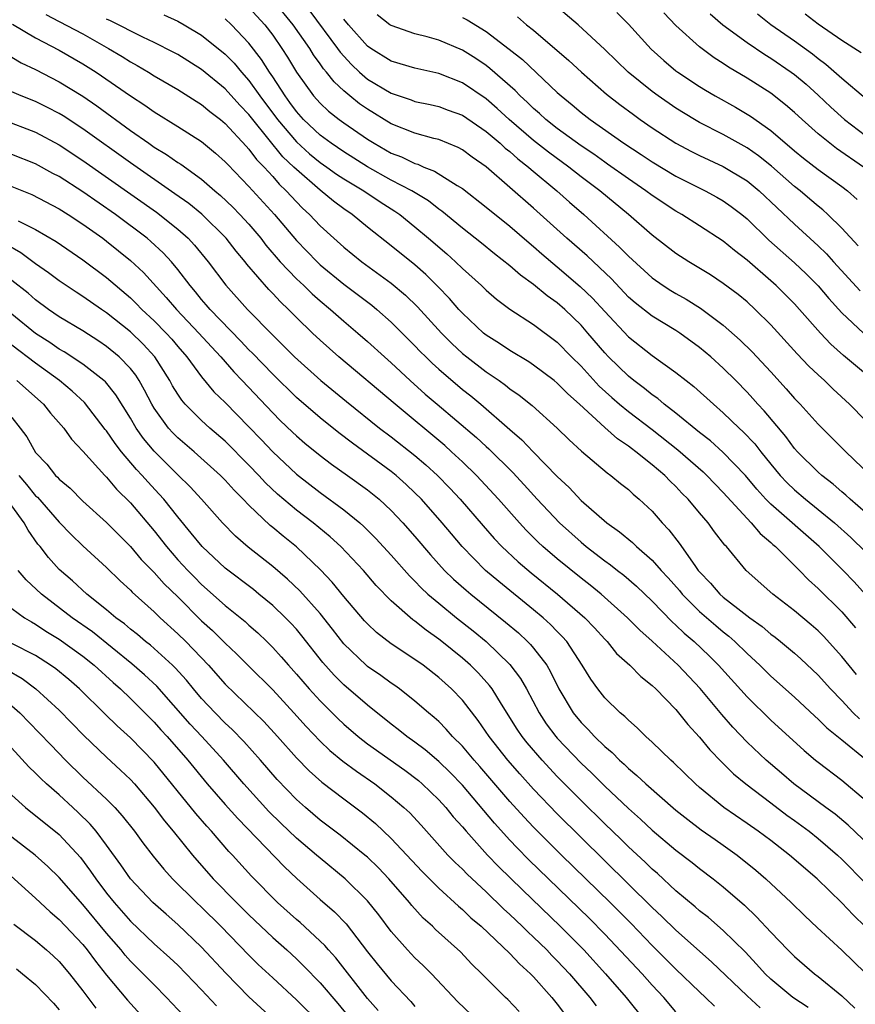
# Model space of a CAD drawing. Units: inches. Extents: x 2628000 to 2631000, y 1458000 to 1461000.
# Drawn here: x 2628668 to 2628738, y 1459000 to 1459083 of the extents above; entities that cross this region are included whole.
import ezdxf

# ---------------------------------------------------------------- set-up
doc = ezdxf.new("R2010")
doc.units = ezdxf.units.IN
doc.header["$MEASUREMENT"] = 0
doc.layers.add('LD26281458_2ft', color=182, linetype='Continuous')

msp = doc.modelspace()

# ---------------------------------------------------------------- linework, layer by layer
at = {"layer": 'LD26281458_2ft'}
for points, elevation in [([(2628739, 1459041.865), (2628737.702, 1459043), (2628737.342, 1459043.342), (2628737, 1459043.623), (2628736.267, 1459044.267), (2628735.301, 1459045), (2628735, 1459045.272), (2628733.255, 1459047), (2628733, 1459047.282), (2628732.272, 1459048.272), (2628730.445, 1459050.446), (2628729.92, 1459051), (2628729.494, 1459051.494), (2628729, 1459052.034), (2628728.06, 1459053), (2628727, 1459054.052), (2628725.939, 1459055), (2628725, 1459055.784), (2628723.319, 1459057), (2628723, 1459057.208), (2628721, 1459058.419), (2628719.554, 1459059.554), (2628719, 1459060.044), (2628717.566, 1459061.566), (2628715.513, 1459063.513), (2628713.815, 1459065), (2628711, 1459067.527), (2628707, 1459071.008), (2628705.834, 1459071.834), (2628705, 1459072.455), (2628704.651, 1459072.651), (2628703, 1459073.308), (2628702.598, 1459073.402), (2628701, 1459073.844), (2628699, 1459074.654), (2628697, 1459075.878), (2628696.333, 1459076.333), (2628695.511, 1459077), (2628695, 1459077.432), (2628694.176, 1459078.176), (2628693.539, 1459079), (2628693.286, 1459079.286), (2628693, 1459079.705), (2628692.455, 1459080.455), (2628692.124, 1459081), (2628690.728, 1459083), (2628689.065, 1459085)], 9366), ([(2628738.362, 1459064.362), (2628737, 1459065.846), (2628735.826, 1459067), (2628735.394, 1459067.394), (2628735, 1459067.701), (2628734.305, 1459068.305), (2628733.467, 1459069), (2628733, 1459069.364), (2628731.068, 1459071.068), (2628729.958, 1459071.958), (2628729, 1459072.628), (2628728.764, 1459072.764), (2628727, 1459073.745), (2628725, 1459074.753), (2628724.568, 1459075), (2628723, 1459075.959), (2628721.492, 1459077), (2628721, 1459077.365), (2628718.983, 1459079), (2628717, 1459080.904), (2628714.762, 1459083), (2628712.384, 1459085)], 9378), ([(2628687, 1459084.45), (2628688.326, 1459083), (2628689, 1459082.112), (2628689.776, 1459081), (2628690.258, 1459080.257), (2628691, 1459079), (2628692.448, 1459077), (2628693, 1459076.377), (2628693.707, 1459075.707), (2628694.611, 1459075), (2628695, 1459074.717), (2628697, 1459073.352), (2628697.567, 1459073), (2628699, 1459072.181), (2628699.853, 1459071.853), (2628701, 1459071.292), (2628701.232, 1459071.232), (2628701.754, 1459071), (2628702.658, 1459070.658), (2628704.565, 1459069.435), (2628705, 1459069.179), (2628707, 1459067.627), (2628709, 1459066.011), (2628710.616, 1459064.616), (2628711, 1459064.308), (2628711.691, 1459063.691), (2628713, 1459062.598), (2628714.942, 1459060.942), (2628715.959, 1459059.959), (2628717, 1459058.809), (2628719, 1459056.683), (2628721, 1459055.122), (2628723, 1459053.689), (2628723.866, 1459053), (2628724.511, 1459052.511), (2628726.164, 1459051), (2628727, 1459050.286), (2628728.329, 1459049), (2628728.685, 1459048.685), (2628729.654, 1459047.655), (2628730.161, 1459047), (2628731, 1459045.96), (2628731.798, 1459045), (2628732.376, 1459044.376), (2628733, 1459043.778), (2628733.921, 1459043), (2628735, 1459042.142), (2628736.386, 1459041), (2628737.76, 1459039.76), (2628739, 1459038.556)], 9364), ([(2628669.858, 1459083.858), (2628671, 1459083.283), (2628673, 1459082.219), (2628675.15, 1459081), (2628676.305, 1459080.305), (2628677, 1459079.864), (2628677.564, 1459079.564), (2628678.518, 1459079), (2628679, 1459078.696), (2628681, 1459077.534), (2628682.548, 1459076.548), (2628683, 1459076.275), (2628683.693, 1459075.693), (2628684.601, 1459075), (2628685, 1459074.674), (2628686.756, 1459072.756), (2628687, 1459072.509), (2628687.639, 1459071.639), (2628688.272, 1459071), (2628689, 1459070.194), (2628689.549, 1459069.549), (2628690.143, 1459069), (2628691, 1459068.065), (2628691.526, 1459067.526), (2628692.111, 1459067), (2628693, 1459066.051), (2628694.155, 1459065), (2628695, 1459064.236), (2628696.511, 1459063), (2628699, 1459061.202), (2628700.2, 1459060.2), (2628701.221, 1459059.221), (2628703.233, 1459057), (2628704.111, 1459056.111), (2628705, 1459055.293), (2628705.36, 1459055), (2628707, 1459053.736), (2628708.089, 1459053), (2628708.622, 1459052.622), (2628709, 1459052.31), (2628709.78, 1459051.78), (2628710.894, 1459050.894), (2628712.984, 1459048.984), (2628713.993, 1459047.993), (2628715.038, 1459047.038), (2628717.21, 1459045.21), (2628717.526, 1459045), (2628718.332, 1459044.332), (2628719, 1459043.804), (2628719.411, 1459043.411), (2628719.913, 1459043), (2628721, 1459041.976), (2628721.855, 1459041), (2628722.417, 1459040.417), (2628723.283, 1459039.283), (2628724.584, 1459037.416), (2628724.892, 1459037), (2628725, 1459036.869), (2628725.925, 1459035.925), (2628726.698, 1459035), (2628727, 1459034.737), (2628728.215, 1459033.785), (2628729.246, 1459033), (2628730.266, 1459032.266), (2628731, 1459031.625), (2628731.365, 1459031.365), (2628731.826, 1459031), (2628733, 1459030.026), (2628733.544, 1459029.544), (2628735, 1459028.159), (2628736.038, 1459027), (2628737, 1459026.02), (2628737.949, 1459025), (2628738.477, 1459024.476)], 9356), ([(2628738.219, 1459028.22), (2628737, 1459029.729), (2628735.454, 1459031.454), (2628735, 1459031.909), (2628734.415, 1459032.415), (2628733, 1459033.592), (2628731.165, 1459035), (2628728.926, 1459037), (2628727.262, 1459039), (2628727.129, 1459039.129), (2628726.26, 1459040.26), (2628725.735, 1459041), (2628725, 1459041.854), (2628724.044, 1459043), (2628723.514, 1459043.514), (2628723, 1459044.069), (2628722.516, 1459044.516), (2628722.062, 1459045), (2628721, 1459045.905), (2628719.635, 1459047), (2628719.262, 1459047.262), (2628719, 1459047.474), (2628718.08, 1459048.08), (2628717, 1459049.048), (2628714.87, 1459051), (2628713.875, 1459051.874), (2628713, 1459052.782), (2628712.731, 1459053), (2628711, 1459054.308), (2628710.588, 1459054.588), (2628709, 1459055.529), (2628708.127, 1459056.127), (2628707, 1459056.823), (2628706.783, 1459057), (2628705, 1459058.678), (2628704.707, 1459059), (2628703.922, 1459059.922), (2628702.938, 1459060.938), (2628701.928, 1459061.928), (2628701, 1459062.744), (2628699, 1459064.364), (2628697, 1459065.94), (2628695.715, 1459067), (2628695, 1459067.478), (2628694.121, 1459068.121), (2628693, 1459069.039), (2628691, 1459070.779), (2628690.787, 1459071), (2628689.863, 1459071.863), (2628687.316, 1459075), (2628687, 1459075.423), (2628686.23, 1459076.23), (2628685, 1459077.596), (2628683, 1459079.23), (2628681, 1459080.474), (2628680.662, 1459080.662), (2628679, 1459081.505), (2628678.056, 1459081.944), (2628675.331, 1459083.331), (2628675, 1459083.471)], 9358), ([(2628679.823, 1459083.823), (2628681, 1459083.285), (2628681.523, 1459083), (2628683, 1459082.125), (2628685, 1459080.515), (2628685.744, 1459079.744), (2628686.363, 1459079), (2628687, 1459078.297), (2628687.924, 1459077), (2628689.406, 1459075), (2628691, 1459073.118), (2628692.116, 1459072.116), (2628693, 1459071.384), (2628693.559, 1459071), (2628694.393, 1459070.393), (2628695, 1459069.993), (2628696.677, 1459069), (2628698.07, 1459068.07), (2628699.293, 1459067.293), (2628699.71, 1459067), (2628701, 1459065.953), (2628702.132, 1459065), (2628703.671, 1459063.671), (2628704.412, 1459063), (2628705, 1459062.435), (2628706.621, 1459061), (2628707, 1459060.626), (2628707.869, 1459059.869), (2628709.01, 1459059.01), (2628711, 1459057.721), (2628713, 1459056.239), (2628714.211, 1459055), (2628715, 1459054.22), (2628716.538, 1459052.538), (2628717.585, 1459051.585), (2628718.258, 1459051), (2628719, 1459050.387), (2628721, 1459048.87), (2628723.169, 1459047.169), (2628725.295, 1459045.295), (2628725.602, 1459045), (2628727, 1459043.569), (2628729, 1459041.359), (2628729.348, 1459041), (2628730.095, 1459040.095), (2628731, 1459039.345), (2628731.175, 1459039.175), (2628731.389, 1459039), (2628733.417, 1459037), (2628734.19, 1459036.19), (2628735, 1459035.473), (2628737, 1459033.499), (2628738.152, 1459032.152)], 9360), ([(2628739, 1459034.973), (2628738.037, 1459036.037), (2628737.115, 1459037), (2628735.084, 1459039), (2628731, 1459042.584), (2628730.595, 1459043), (2628729.837, 1459043.836), (2628728.867, 1459045), (2628726.972, 1459046.971), (2628725.913, 1459047.913), (2628725, 1459048.622), (2628723, 1459050.256), (2628722.021, 1459051), (2628721.474, 1459051.474), (2628721, 1459051.795), (2628720.344, 1459052.344), (2628719.445, 1459053), (2628719, 1459053.357), (2628717.317, 1459055), (2628717, 1459055.332), (2628715.585, 1459057), (2628715, 1459057.667), (2628713.623, 1459059), (2628713, 1459059.549), (2628712.144, 1459060.144), (2628711, 1459061.095), (2628709.89, 1459061.89), (2628709, 1459062.677), (2628707.696, 1459063.696), (2628706.595, 1459064.595), (2628705, 1459065.854), (2628703.275, 1459067.275), (2628703, 1459067.459), (2628702.138, 1459068.138), (2628700.723, 1459069), (2628699, 1459069.905), (2628697, 1459071.021), (2628695, 1459072.272), (2628693.927, 1459073), (2628693, 1459073.679), (2628691.593, 1459075), (2628691, 1459075.669), (2628690.454, 1459076.454), (2628690.042, 1459077), (2628689, 1459078.605), (2628688.727, 1459079), (2628688.064, 1459080.064), (2628687, 1459081.448), (2628685.534, 1459083), (2628685, 1459083.486)], 9362), ([(2628692.139, 1459084.139), (2628694.473, 1459081), (2628694.686, 1459080.686), (2628695.645, 1459079.645), (2628696.326, 1459079), (2628697, 1459078.42), (2628699, 1459077.227), (2628700.667, 1459076.667), (2628701, 1459076.53), (2628702.268, 1459076.268), (2628703, 1459076.1), (2628703.799, 1459075.799), (2628705, 1459075.374), (2628707, 1459074.006), (2628708.19, 1459073), (2628708.605, 1459072.605), (2628709, 1459072.303), (2628709.678, 1459071.678), (2628710.575, 1459071), (2628710.795, 1459070.795), (2628712.953, 1459069), (2628714.034, 1459068.034), (2628715.232, 1459067), (2628718.257, 1459064.257), (2628719, 1459063.477), (2628721, 1459061.647), (2628721.925, 1459061), (2628722.579, 1459060.579), (2628723, 1459060.328), (2628723.857, 1459059.857), (2628725.089, 1459059.089), (2628727, 1459057.666), (2628728.419, 1459056.419), (2628729.429, 1459055.429), (2628731, 1459053.737), (2628732.306, 1459052.305), (2628733, 1459051.491), (2628733.474, 1459051), (2628735, 1459049.322), (2628737.32, 1459047), (2628739.42, 1459045)], 9368), ([(2628739, 1459049.624), (2628737.653, 1459051), (2628736.267, 1459052.267), (2628735.523, 1459053), (2628735, 1459053.471), (2628734.217, 1459054.217), (2628733.24, 1459055.24), (2628731, 1459057.691), (2628729.693, 1459059), (2628729, 1459059.638), (2628728.255, 1459060.255), (2628727, 1459061.194), (2628725.908, 1459061.908), (2628724.1, 1459063), (2628723, 1459063.71), (2628721, 1459065.258), (2628719.012, 1459067), (2628716.583, 1459069), (2628715, 1459070.184), (2628713.973, 1459071), (2628712.253, 1459072.253), (2628711, 1459073.25), (2628708.95, 1459075), (2628707.94, 1459075.94), (2628707, 1459076.743), (2628705, 1459078.093), (2628703, 1459078.884), (2628701, 1459079.341), (2628699, 1459079.937), (2628697.281, 1459081), (2628697, 1459081.192), (2628695.383, 1459083), (2628695, 1459083.453)], 9370), ([(2628739.659, 1459053), (2628737.122, 1459055.121), (2628736.062, 1459056.062), (2628735.183, 1459057), (2628733.431, 1459059), (2628733, 1459059.466), (2628731.466, 1459061), (2628731, 1459061.419), (2628729, 1459063.162), (2628727.955, 1459063.955), (2628727, 1459064.757), (2628725, 1459066.053), (2628723.497, 1459067), (2628723, 1459067.276), (2628721, 1459068.596), (2628720.472, 1459069), (2628719, 1459069.998), (2628717.244, 1459071.244), (2628717, 1459071.399), (2628716.072, 1459072.072), (2628715, 1459072.775), (2628713, 1459074.246), (2628712.037, 1459075), (2628711.505, 1459075.505), (2628711, 1459075.935), (2628710.47, 1459076.47), (2628709.876, 1459077), (2628709.45, 1459077.45), (2628707.32, 1459079.32), (2628707, 1459079.56), (2628706.137, 1459080.137), (2628705, 1459080.85), (2628703, 1459081.703), (2628702.018, 1459081.982), (2628701, 1459082.241), (2628699, 1459082.922), (2628698.887, 1459083), (2628697.82, 1459083.819)], 9372), ([(2628705, 1459083.611), (2628705.404, 1459083.404), (2628707, 1459082.421), (2628708.947, 1459080.947), (2628710.057, 1459080.057), (2628713, 1459077.282), (2628713.315, 1459077), (2628714.249, 1459076.249), (2628715, 1459075.608), (2628715.774, 1459075), (2628718.62, 1459073), (2628720.069, 1459072.069), (2628721, 1459071.444), (2628723, 1459070.233), (2628725.456, 1459069), (2628726.461, 1459068.461), (2628727, 1459068.148), (2628727.674, 1459067.675), (2628728.556, 1459067), (2628729, 1459066.637), (2628730.847, 1459064.847), (2628733, 1459062.915), (2628733.989, 1459061.989), (2628735, 1459060.984), (2628735.909, 1459059.909), (2628737, 1459058.705), (2628738.831, 1459057)], 9374), ([(2628709.654, 1459083.654), (2628710.415, 1459083), (2628711, 1459082.527), (2628713.979, 1459079.979), (2628715.028, 1459079), (2628717.157, 1459077.157), (2628718.272, 1459076.272), (2628719.417, 1459075.417), (2628720.001, 1459075), (2628721, 1459074.313), (2628723, 1459073.022), (2628724.314, 1459072.314), (2628725, 1459071.974), (2628727, 1459071.055), (2628729, 1459069.834), (2628730.009, 1459069), (2628733, 1459066.177), (2628735, 1459064.355), (2628735.687, 1459063.687), (2628736.294, 1459063), (2628738.551, 1459060.551)], 9376), ([(2628718.015, 1459084.015), (2628719, 1459083.033), (2628720.924, 1459080.924), (2628721.975, 1459079.975), (2628723, 1459079.123), (2628723.165, 1459079), (2628725, 1459077.786), (2628725.483, 1459077.484), (2628726.311, 1459077), (2628728.034, 1459076.034), (2628729.286, 1459075.286), (2628731, 1459074.073), (2628733, 1459072.364), (2628733.753, 1459071.753), (2628735, 1459070.794), (2628737, 1459069.361), (2628737.468, 1459069), (2628738.274, 1459068.275)], 9380), ([(2628738.817, 1459071), (2628736.556, 1459072.556), (2628735.971, 1459073), (2628735, 1459073.8), (2628733.648, 1459075), (2628733, 1459075.607), (2628732.255, 1459076.256), (2628731, 1459077.227), (2628729, 1459078.502), (2628727.431, 1459079.431), (2628727, 1459079.732), (2628726.218, 1459080.218), (2628725, 1459081.123), (2628723, 1459082.928), (2628721.994, 1459083.994)], 9382), ([(2628725.904, 1459083.904), (2628726.965, 1459083), (2628729, 1459081.494), (2628730.487, 1459080.487), (2628731, 1459080.183), (2628732.733, 1459079), (2628733, 1459078.802), (2628733.973, 1459077.973), (2628735, 1459077.069), (2628736.056, 1459076.056), (2628737.219, 1459075), (2628739, 1459073.66)], 9384), ([(2628739, 1459076.772), (2628737, 1459078.462), (2628735.654, 1459079.653), (2628735, 1459080.113), (2628734.509, 1459080.509), (2628733, 1459081.601), (2628731.002, 1459083), (2628729.878, 1459083.878)], 9386), ([(2628738.62, 1459080.62), (2628737, 1459081.678), (2628735, 1459083.034), (2628733.895, 1459083.895)], 9388), ([(2628667.047, 1459083.047), (2628669, 1459081.879), (2628671, 1459080.861), (2628673, 1459079.7), (2628674.113, 1459079), (2628677, 1459077.016), (2628678.219, 1459076.219), (2628679, 1459075.659), (2628681, 1459074.431), (2628683, 1459073.159), (2628684.179, 1459072.179), (2628685, 1459071.448), (2628685.208, 1459071.208), (2628687, 1459069.351), (2628689.14, 1459067), (2628691, 1459064.794), (2628692.737, 1459063), (2628693, 1459062.754), (2628695, 1459061.115), (2628697.352, 1459059.352), (2628697.783, 1459059), (2628699, 1459057.925), (2628701, 1459055.932), (2628701.45, 1459055.45), (2628701.904, 1459055), (2628702.46, 1459054.46), (2628703, 1459053.971), (2628705, 1459052.26), (2628705.705, 1459051.705), (2628706.554, 1459051), (2628709, 1459048.866), (2628710.01, 1459048.01), (2628710.959, 1459047), (2628713, 1459044.912), (2628713.99, 1459043.99), (2628715, 1459042.89), (2628717.182, 1459041), (2628718.255, 1459040.256), (2628719.348, 1459039.348), (2628719.692, 1459039), (2628721, 1459037.866), (2628721.765, 1459037), (2628722.362, 1459036.362), (2628723.294, 1459035.294), (2628723.526, 1459035), (2628725, 1459033.521), (2628726.355, 1459032.355), (2628727, 1459031.812), (2628727.46, 1459031.46), (2628727.981, 1459031), (2628729, 1459029.992), (2628730.076, 1459029), (2628731, 1459028.089), (2628733, 1459026.303), (2628734.709, 1459024.709), (2628735, 1459024.46), (2628735.73, 1459023.73), (2628737, 1459022.72), (2628739, 1459021.08)], 9354), ([(2628667, 1459080.272), (2628667.792, 1459079.792), (2628669, 1459079.222), (2628671, 1459078.188), (2628673, 1459076.964), (2628674.169, 1459076.169), (2628677, 1459074.083), (2628678.543, 1459073), (2628679, 1459072.686), (2628680.059, 1459072.059), (2628681, 1459071.39), (2628681.241, 1459071.242), (2628683, 1459069.978), (2628684.123, 1459069), (2628684.605, 1459068.605), (2628685.628, 1459067.628), (2628686.24, 1459067), (2628687, 1459066.171), (2628687.991, 1459065), (2628688.426, 1459064.426), (2628689.645, 1459063), (2628691, 1459061.585), (2628691.629, 1459061), (2628692.321, 1459060.321), (2628693, 1459059.721), (2628693.875, 1459059), (2628695, 1459058.003), (2628696.194, 1459057), (2628697, 1459056.299), (2628698.416, 1459055), (2628699, 1459054.487), (2628700.59, 1459053), (2628701.866, 1459051.866), (2628702.866, 1459051), (2628706.192, 1459048.192), (2628707, 1459047.433), (2628707.233, 1459047.233), (2628709.252, 1459045.252), (2628710.215, 1459044.215), (2628711.306, 1459043), (2628713.174, 1459041), (2628715, 1459039.364), (2628715.448, 1459039), (2628717, 1459037.811), (2628717.478, 1459037.478), (2628718.068, 1459037), (2628718.601, 1459036.6), (2628719.673, 1459035.673), (2628721, 1459034.402), (2628722.672, 1459032.673), (2628723, 1459032.386), (2628723.702, 1459031.702), (2628724.531, 1459031), (2628725.796, 1459029.796), (2628726.586, 1459029), (2628729, 1459026.326), (2628731, 1459024.364), (2628733.818, 1459021.818), (2628734.779, 1459021), (2628735, 1459020.819), (2628737, 1459019.32), (2628739, 1459017.623)], 9352), ([(2628740.589, 1459012.589), (2628737.528, 1459015.528), (2628736.434, 1459016.434), (2628735.636, 1459017), (2628732.943, 1459019), (2628731.91, 1459019.91), (2628730.622, 1459021), (2628729, 1459022.521), (2628727.794, 1459023.794), (2628726.862, 1459024.862), (2628725.038, 1459027.038), (2628723.196, 1459029), (2628721, 1459031.029), (2628719.949, 1459031.949), (2628718.915, 1459033), (2628716.687, 1459035), (2628715.763, 1459035.763), (2628715, 1459036.346), (2628713, 1459037.969), (2628711.793, 1459039), (2628711.382, 1459039.382), (2628710.377, 1459040.377), (2628709.8, 1459041), (2628708.052, 1459043), (2628706.2, 1459045), (2628705, 1459046.154), (2628704.089, 1459047), (2628703.512, 1459047.512), (2628699.324, 1459051), (2628694.578, 1459055), (2628693, 1459056.393), (2628692.352, 1459057), (2628691, 1459058.311), (2628690.33, 1459059), (2628689.646, 1459059.646), (2628689, 1459060.348), (2628688.675, 1459060.676), (2628686.81, 1459062.81), (2628686.669, 1459063), (2628685.909, 1459063.909), (2628685.066, 1459065), (2628683.017, 1459067.017), (2628681.917, 1459067.917), (2628680.75, 1459068.75), (2628677, 1459071.341), (2628673, 1459074.223), (2628671.323, 1459075.323), (2628671, 1459075.517), (2628670.023, 1459076.023), (2628669, 1459076.515), (2628667.785, 1459077), (2628667, 1459077.349)], 9350), ([(2628666.228, 1459075), (2628669, 1459073.933), (2628671, 1459072.874), (2628673, 1459071.54), (2628679.195, 1459067.195), (2628681, 1459065.77), (2628681.869, 1459065), (2628682.416, 1459064.416), (2628683.572, 1459063), (2628685.036, 1459061.036), (2628686.879, 1459059), (2628689, 1459056.816), (2628689.925, 1459055.925), (2628690.834, 1459055), (2628693.066, 1459053), (2628695.228, 1459051.228), (2628698.012, 1459049), (2628699, 1459048.251), (2628701, 1459046.671), (2628701.902, 1459045.901), (2628702.896, 1459045), (2628703.935, 1459043.935), (2628704.813, 1459043), (2628706.745, 1459040.745), (2628707.682, 1459039.682), (2628708.331, 1459039), (2628709.71, 1459037.709), (2628710.792, 1459036.792), (2628713.018, 1459035), (2628715.33, 1459033), (2628716.141, 1459032.141), (2628717, 1459031.195), (2628717.196, 1459031), (2628718.002, 1459030.002), (2628719.123, 1459029), (2628720.046, 1459028.046), (2628721, 1459027.304), (2628721.313, 1459027), (2628723, 1459025.257), (2628723.222, 1459025), (2628724.002, 1459024.002), (2628725, 1459022.949), (2628725.872, 1459021.871), (2628726.854, 1459020.853), (2628727.856, 1459019.856), (2628728.898, 1459019), (2628731, 1459017.414), (2628732.36, 1459016.36), (2628733, 1459015.911), (2628734.244, 1459015), (2628735, 1459014.402), (2628736.619, 1459013), (2628737, 1459012.639), (2628739, 1459010.629)], 9348), ([(2628739, 1459006.956), (2628737.954, 1459007.954), (2628737, 1459008.969), (2628734.908, 1459011), (2628732.59, 1459013), (2628731, 1459014.218), (2628729.948, 1459015), (2628729, 1459015.666), (2628727.04, 1459017), (2628725, 1459018.695), (2628724.647, 1459019), (2628722.803, 1459020.803), (2628722.567, 1459021), (2628721, 1459022.52), (2628720.465, 1459023), (2628719.734, 1459023.734), (2628719, 1459024.357), (2628718.689, 1459024.689), (2628718.3, 1459025), (2628717, 1459026.251), (2628716.406, 1459027), (2628715.818, 1459027.818), (2628715.09, 1459029), (2628713.79, 1459031), (2628713.424, 1459031.424), (2628713, 1459031.842), (2628712.435, 1459032.435), (2628711.81, 1459033), (2628711, 1459033.678), (2628708.057, 1459036.057), (2628706.953, 1459037), (2628704.982, 1459039), (2628704.068, 1459040.068), (2628703.294, 1459041), (2628701.538, 1459043), (2628701, 1459043.538), (2628700.25, 1459044.25), (2628699.404, 1459045), (2628699, 1459045.327), (2628695.719, 1459047.719), (2628694.587, 1459048.587), (2628693, 1459049.856), (2628691, 1459051.586), (2628689, 1459053.538), (2628687.301, 1459055.301), (2628687, 1459055.592), (2628686.322, 1459056.322), (2628683.724, 1459059), (2628683.398, 1459059.398), (2628683, 1459059.845), (2628682.486, 1459060.486), (2628682.034, 1459061), (2628681, 1459062.365), (2628680.472, 1459063), (2628679.771, 1459063.771), (2628678.735, 1459064.735), (2628678.42, 1459065), (2628675.744, 1459067), (2628673, 1459068.908), (2628671, 1459070.192), (2628670.468, 1459070.468), (2628669, 1459071.277), (2628667, 1459072.07)], 9346), ([(2628667, 1459069.367), (2628668.68, 1459068.68), (2628671, 1459067.467), (2628671.746, 1459067), (2628673, 1459066.18), (2628674.664, 1459065), (2628675, 1459064.747), (2628677, 1459063.127), (2628678.103, 1459062.103), (2628680.016, 1459060.016), (2628680.883, 1459059), (2628682.783, 1459057), (2628683.831, 1459055.831), (2628684.616, 1459055), (2628685.725, 1459053.725), (2628686.436, 1459053), (2628689, 1459050.278), (2628689.638, 1459049.638), (2628690.659, 1459048.659), (2628691, 1459048.335), (2628691.72, 1459047.72), (2628693, 1459046.687), (2628693.951, 1459045.951), (2628695.312, 1459045), (2628697, 1459043.789), (2628697.98, 1459043), (2628699, 1459042.046), (2628699.984, 1459041), (2628701, 1459039.843), (2628702.304, 1459038.304), (2628703.491, 1459037), (2628704.254, 1459036.254), (2628705.316, 1459035.316), (2628705.695, 1459035), (2628708.642, 1459032.642), (2628709.72, 1459031.72), (2628710.493, 1459031), (2628710.748, 1459030.748), (2628711, 1459030.439), (2628712.105, 1459029), (2628712.44, 1459028.44), (2628713.14, 1459027), (2628714.332, 1459025), (2628715, 1459024.178), (2628715.597, 1459023.597), (2628716.129, 1459023), (2628717, 1459022.15), (2628717.635, 1459021.636), (2628718.246, 1459021), (2628718.651, 1459020.651), (2628719, 1459020.303), (2628719.72, 1459019.72), (2628720.454, 1459019), (2628723, 1459016.794), (2628723.994, 1459015.994), (2628725.136, 1459015.136), (2628726.303, 1459014.303), (2628727, 1459013.834), (2628728.176, 1459013), (2628729.731, 1459011.731), (2628730.58, 1459011), (2628732.732, 1459009), (2628733.87, 1459007.87), (2628734.901, 1459006.901), (2628737, 1459004.986), (2628739, 1459003.042)], 9344), ([(2628667.53, 1459066.47), (2628669, 1459065.74), (2628670.73, 1459064.73), (2628673, 1459063.164), (2628675, 1459061.678), (2628677, 1459059.974), (2628677.499, 1459059.499), (2628677.978, 1459059), (2628679, 1459058.043), (2628680.018, 1459057), (2628680.486, 1459056.486), (2628681, 1459055.871), (2628681.76, 1459055), (2628683, 1459053.306), (2628684.05, 1459052.05), (2628685, 1459051.137), (2628687, 1459049.103), (2628688.029, 1459048.029), (2628689, 1459046.981), (2628691, 1459045.1), (2628693, 1459043.55), (2628695, 1459042.095), (2628696.342, 1459041), (2628696.695, 1459040.694), (2628697.697, 1459039.698), (2628699, 1459038.271), (2628700.531, 1459036.532), (2628701, 1459036.075), (2628701.522, 1459035.522), (2628702.082, 1459035), (2628703, 1459034.22), (2628704.506, 1459033), (2628705.9, 1459031.9), (2628706.996, 1459031), (2628709, 1459029.073), (2628709.894, 1459027.894), (2628710.407, 1459027), (2628711.465, 1459025), (2628712.075, 1459024.075), (2628712.878, 1459023), (2628713, 1459022.861), (2628715, 1459020.759), (2628715.905, 1459019.906), (2628717, 1459018.811), (2628719, 1459016.918), (2628720.025, 1459016.025), (2628721, 1459015.106), (2628723, 1459013.41), (2628724.375, 1459012.375), (2628725, 1459011.867), (2628726.153, 1459011), (2628727, 1459010.327), (2628728.772, 1459008.772), (2628729.799, 1459007.799), (2628731, 1459006.495), (2628732.436, 1459005), (2628733, 1459004.447), (2628734.675, 1459003), (2628735, 1459002.758), (2628737, 1459001.143), (2628738.103, 1459000.103)], 9342), ([(2628734.141, 1459000.141), (2628732.871, 1459001), (2628731, 1459002.546), (2628730.521, 1459003), (2628729.808, 1459003.808), (2628728.832, 1459004.832), (2628727, 1459006.643), (2628725.736, 1459007.737), (2628725, 1459008.304), (2628724.632, 1459008.633), (2628723, 1459009.98), (2628721.436, 1459011.436), (2628721, 1459011.799), (2628720.4, 1459012.4), (2628719, 1459013.7), (2628718.35, 1459014.349), (2628717, 1459015.642), (2628715, 1459017.609), (2628713.615, 1459019), (2628713, 1459019.627), (2628711.717, 1459021), (2628710.461, 1459022.461), (2628710.033, 1459023), (2628709.618, 1459023.618), (2628708.291, 1459025.709), (2628707.501, 1459027), (2628707.291, 1459027.291), (2628706.343, 1459028.343), (2628705.683, 1459029), (2628705, 1459029.602), (2628703.271, 1459031), (2628703, 1459031.211), (2628701.944, 1459031.945), (2628701, 1459032.714), (2628700.827, 1459032.827), (2628699, 1459034.443), (2628697.734, 1459035.734), (2628696.647, 1459037), (2628694.754, 1459039), (2628693.836, 1459039.836), (2628692.403, 1459041), (2628691, 1459042.068), (2628689.417, 1459043.417), (2628688.384, 1459044.384), (2628687.83, 1459045), (2628687, 1459045.875), (2628685, 1459047.9), (2628683.714, 1459049), (2628683, 1459049.644), (2628681.634, 1459051), (2628681.34, 1459051.34), (2628681, 1459051.849), (2628680.566, 1459052.566), (2628680.334, 1459053), (2628679.05, 1459055), (2628678.068, 1459056.068), (2628677, 1459057.097), (2628675, 1459058.707), (2628674.559, 1459059), (2628673, 1459060.094), (2628672.441, 1459060.441), (2628671, 1459061.406), (2628670.09, 1459062.09), (2628669, 1459062.85), (2628667.764, 1459063.764), (2628666.501, 1459064.501)], 9340), ([(2628730.107, 1459000.107), (2628729, 1459001.124), (2628726.007, 1459004.007), (2628723, 1459006.665), (2628721.823, 1459007.823), (2628721, 1459008.584), (2628713, 1459016.474), (2628711, 1459018.558), (2628709.842, 1459019.842), (2628708.835, 1459021), (2628707.244, 1459023), (2628706.331, 1459024.331), (2628705, 1459026.048), (2628704.088, 1459027), (2628703, 1459027.977), (2628701.679, 1459029), (2628701, 1459029.49), (2628699, 1459030.813), (2628697.763, 1459031.763), (2628697, 1459032.484), (2628696.756, 1459032.756), (2628695, 1459034.79), (2628694.012, 1459036.012), (2628693.037, 1459037.037), (2628691, 1459038.979), (2628689.872, 1459039.872), (2628689, 1459040.625), (2628688.79, 1459040.79), (2628687, 1459042.485), (2628686.509, 1459043), (2628685.751, 1459043.751), (2628685, 1459044.603), (2628684.611, 1459045), (2628682.392, 1459047), (2628681, 1459048.182), (2628680.591, 1459048.591), (2628680.221, 1459049), (2628679, 1459050.68), (2628678.807, 1459051), (2628678.197, 1459052.197), (2628677.739, 1459053), (2628677.451, 1459053.451), (2628677, 1459054.023), (2628676.063, 1459055), (2628675, 1459055.879), (2628674.329, 1459056.329), (2628673, 1459057.184), (2628671, 1459058.384), (2628670.104, 1459059), (2628669, 1459059.81), (2628668.368, 1459060.368), (2628667, 1459061.444)], 9338), ([(2628726.253, 1459000.253), (2628725.498, 1459001), (2628725, 1459001.457), (2628723, 1459003.376), (2628721, 1459005.381), (2628719.218, 1459007.218), (2628717.453, 1459009), (2628713.358, 1459013), (2628711, 1459015.356), (2628710.197, 1459016.197), (2628709, 1459017.522), (2628706.467, 1459020.467), (2628705.988, 1459021), (2628705, 1459022.173), (2628704.167, 1459023), (2628703.626, 1459023.626), (2628703, 1459024.25), (2628702.609, 1459024.609), (2628702.129, 1459025), (2628701, 1459025.981), (2628699.7, 1459027), (2628699.295, 1459027.295), (2628699, 1459027.487), (2628698.129, 1459028.129), (2628697, 1459028.893), (2628696.875, 1459029), (2628695, 1459030.817), (2628694.056, 1459032.055), (2628693, 1459033.37), (2628691.281, 1459035.281), (2628690.256, 1459036.255), (2628689, 1459037.326), (2628686.946, 1459038.946), (2628685.875, 1459039.874), (2628684.774, 1459041), (2628683.007, 1459043), (2628682.05, 1459044.05), (2628681, 1459045.061), (2628679, 1459047.05), (2628678.114, 1459048.114), (2628677.484, 1459049), (2628677, 1459049.82), (2628675.784, 1459051.784), (2628674.89, 1459052.89), (2628674.769, 1459053), (2628673, 1459054.372), (2628671.423, 1459055.423), (2628671, 1459055.656), (2628670.213, 1459056.213), (2628669, 1459056.979), (2628667, 1459058.588)], 9336), ([(2628723, 1458999.788), (2628721.971, 1459001), (2628721, 1459002.043), (2628720.152, 1459003), (2628717, 1459006.328), (2628715.677, 1459007.677), (2628712.248, 1459011), (2628710.609, 1459012.609), (2628709.614, 1459013.614), (2628709, 1459014.261), (2628707.691, 1459015.691), (2628705, 1459018.881), (2628703.966, 1459019.966), (2628703, 1459020.895), (2628701.86, 1459021.86), (2628701, 1459022.505), (2628700.304, 1459023), (2628699.589, 1459023.589), (2628699, 1459024.035), (2628697, 1459025.627), (2628695, 1459027.354), (2628694.171, 1459028.171), (2628693.23, 1459029.23), (2628691.471, 1459031.471), (2628691, 1459032.034), (2628690.539, 1459032.539), (2628690.09, 1459033), (2628689, 1459034.039), (2628687.84, 1459035), (2628687.374, 1459035.373), (2628685, 1459037.184), (2628683.045, 1459039), (2628682.138, 1459040.138), (2628681, 1459041.506), (2628679.818, 1459043), (2628679.433, 1459043.433), (2628678.463, 1459044.463), (2628678.007, 1459045), (2628677.515, 1459045.515), (2628676.262, 1459047), (2628675.704, 1459047.704), (2628675, 1459048.757), (2628674.886, 1459048.886), (2628673.137, 1459051.137), (2628672.099, 1459052.099), (2628671.029, 1459053), (2628669, 1459054.463), (2628667, 1459055.971)], 9334), ([(2628667.415, 1459053), (2628669.664, 1459051), (2628670.261, 1459050.261), (2628671.375, 1459049), (2628672.048, 1459048.048), (2628673, 1459047.041), (2628674.845, 1459045), (2628675, 1459044.849), (2628675.843, 1459043.843), (2628677, 1459042.706), (2628679, 1459040.336), (2628680.036, 1459039), (2628681, 1459037.901), (2628681.836, 1459037), (2628682.412, 1459036.412), (2628683, 1459035.821), (2628685, 1459034.045), (2628686.686, 1459032.686), (2628687, 1459032.388), (2628687.737, 1459031.737), (2628688.493, 1459031), (2628689, 1459030.496), (2628689.72, 1459029.72), (2628690.326, 1459029), (2628691, 1459028.26), (2628692.086, 1459027), (2628693, 1459025.995), (2628694.501, 1459024.501), (2628695, 1459024.032), (2628696.206, 1459023), (2628697, 1459022.389), (2628700.143, 1459020.143), (2628701.285, 1459019.285), (2628701.616, 1459019), (2628703, 1459017.668), (2628703.603, 1459017), (2628704.223, 1459016.223), (2628705, 1459015.365), (2628705.305, 1459015), (2628707.122, 1459013), (2628708.04, 1459012.04), (2628710.058, 1459010.058), (2628713.245, 1459007), (2628715.225, 1459005), (2628717.068, 1459003), (2628718.815, 1459001), (2628720.401, 1458999)], 9332), ([(2628667, 1459049.876), (2628667.712, 1459049), (2628668.267, 1459048.267), (2628669, 1459046.938), (2628669.945, 1459045.945), (2628670.691, 1459045), (2628670.854, 1459044.854), (2628671, 1459044.683), (2628671.921, 1459043.921), (2628673, 1459042.839), (2628675, 1459041.025), (2628677, 1459039.011), (2628677.919, 1459037.919), (2628679, 1459036.82), (2628679.862, 1459035.862), (2628681, 1459034.755), (2628683, 1459032.754), (2628683.926, 1459031.926), (2628685, 1459030.854), (2628685.956, 1459029.956), (2628686.948, 1459028.948), (2628689, 1459026.93), (2628690.79, 1459025), (2628691.827, 1459023.827), (2628693, 1459022.607), (2628693.824, 1459021.824), (2628694.928, 1459020.928), (2628696.066, 1459020.066), (2628697.607, 1459019), (2628699, 1459017.912), (2628700.072, 1459017), (2628700.552, 1459016.553), (2628701.512, 1459015.512), (2628703.771, 1459013), (2628704.379, 1459012.379), (2628705, 1459011.805), (2628705.393, 1459011.392), (2628707, 1459009.903), (2628708.469, 1459008.47), (2628709, 1459007.997), (2628710.046, 1459007), (2628710.521, 1459006.521), (2628711, 1459006.09), (2628712.117, 1459005), (2628712.545, 1459004.545), (2628713, 1459004.093), (2628714.019, 1459003), (2628715.731, 1459001), (2628716.281, 1459000.281)], 9330), ([(2628667.593, 1459045), (2628668.236, 1459044.236), (2628669, 1459043.295), (2628669.156, 1459043.156), (2628671, 1459041.063), (2628672.011, 1459040.011), (2628673, 1459039.068), (2628675, 1459037.228), (2628676.126, 1459036.126), (2628677, 1459035.335), (2628677.16, 1459035.16), (2628679, 1459033.503), (2628679.511, 1459033), (2628681, 1459031.654), (2628681.669, 1459031), (2628683.596, 1459029), (2628685, 1459027.413), (2628688.256, 1459024.255), (2628689.399, 1459023), (2628691, 1459021.198), (2628692.087, 1459020.087), (2628693.147, 1459019.147), (2628695, 1459017.726), (2628696.562, 1459016.562), (2628697.663, 1459015.663), (2628699, 1459014.401), (2628701.603, 1459011.603), (2628703, 1459010.198), (2628704.677, 1459008.677), (2628705, 1459008.413), (2628705.72, 1459007.721), (2628706.569, 1459007), (2628709, 1459004.714), (2628709.826, 1459003.826), (2628710.752, 1459003), (2628711, 1459002.74), (2628712.529, 1459001), (2628713, 1459000.423), (2628713.604, 1458999.604)], 9328), ([(2628709.797, 1458999.797), (2628708.825, 1459000.825), (2628708.631, 1459001), (2628706.648, 1459003), (2628705.802, 1459003.802), (2628704.828, 1459004.828), (2628702.737, 1459006.737), (2628702.466, 1459007), (2628701.691, 1459007.69), (2628700.733, 1459008.733), (2628700.523, 1459009), (2628698.785, 1459011), (2628697.913, 1459011.912), (2628697, 1459012.808), (2628696.78, 1459013), (2628694.69, 1459014.69), (2628693, 1459015.95), (2628691.757, 1459017), (2628691, 1459017.68), (2628689.381, 1459019.381), (2628687.969, 1459021), (2628686.569, 1459022.569), (2628685.589, 1459023.589), (2628685, 1459024.128), (2628684.137, 1459025), (2628683, 1459026.21), (2628682.323, 1459027), (2628681.73, 1459027.73), (2628680.785, 1459028.785), (2628680.56, 1459029), (2628678.688, 1459030.688), (2628678.279, 1459031), (2628677.591, 1459031.591), (2628677, 1459032.05), (2628676.491, 1459032.491), (2628675.786, 1459033), (2628675, 1459033.672), (2628673.331, 1459035), (2628672.119, 1459036.119), (2628671, 1459037.081), (2628670.093, 1459038.093), (2628669.386, 1459039), (2628669.207, 1459039.207), (2628668.383, 1459040.383), (2628668.048, 1459041), (2628667, 1459042.447)], 9326), ([(2628706.34, 1458999), (2628704.618, 1459000.618), (2628702.383, 1459003), (2628701.7, 1459003.7), (2628701, 1459004.349), (2628700.376, 1459005), (2628699, 1459006.549), (2628697.951, 1459007.951), (2628697, 1459009.133), (2628695.109, 1459011), (2628693, 1459012.731), (2628692.696, 1459013), (2628691, 1459014.412), (2628689.681, 1459015.681), (2628688.679, 1459016.679), (2628686.568, 1459019), (2628684.854, 1459021), (2628683.028, 1459023), (2628682.045, 1459024.045), (2628679.223, 1459027.223), (2628678.194, 1459028.194), (2628677.129, 1459029.129), (2628673.806, 1459031.806), (2628672.1, 1459033), (2628669.509, 1459035), (2628668.209, 1459036.209), (2628667.552, 1459037)], 9324), ([(2628667, 1459033.784), (2628668.059, 1459033), (2628668.649, 1459032.649), (2628669, 1459032.467), (2628669.874, 1459031.874), (2628671, 1459031.197), (2628673, 1459029.755), (2628673.949, 1459029), (2628675.54, 1459027.54), (2628676.168, 1459027), (2628677, 1459026.209), (2628679, 1459024.213), (2628679.568, 1459023.568), (2628680.097, 1459023), (2628681.847, 1459021), (2628683.481, 1459019), (2628685, 1459017.254), (2628686.071, 1459016.071), (2628690.008, 1459012.009), (2628691.034, 1459011.034), (2628693, 1459009.26), (2628694.212, 1459008.212), (2628695.194, 1459007.194), (2628697, 1459004.841), (2628697.819, 1459003.819), (2628699, 1459002.399), (2628700.649, 1459000.649), (2628701, 1459000.227)], 9322), ([(2628697.892, 1458999.892), (2628697, 1459000.898), (2628694.324, 1459004.324), (2628693.703, 1459005), (2628693.388, 1459005.388), (2628691.307, 1459007.307), (2628691, 1459007.564), (2628689.419, 1459009), (2628687.227, 1459011.227), (2628685.605, 1459013), (2628685.307, 1459013.307), (2628683.849, 1459015), (2628683.438, 1459015.438), (2628682.506, 1459016.506), (2628679, 1459020.816), (2628677, 1459022.885), (2628675.885, 1459023.885), (2628674.867, 1459024.867), (2628672.708, 1459027), (2628671.798, 1459027.798), (2628670.703, 1459028.703), (2628670.276, 1459029), (2628669, 1459029.81), (2628667, 1459030.83)], 9320), ([(2628666.605, 1459028.605), (2628667.873, 1459027.873), (2628669.016, 1459027.016), (2628671, 1459025.201), (2628673.073, 1459023.073), (2628675, 1459021.239), (2628676.166, 1459020.166), (2628677, 1459019.368), (2628677.336, 1459019), (2628679, 1459017.048), (2628679.877, 1459015.877), (2628680.617, 1459015), (2628682.235, 1459013), (2628683.98, 1459011), (2628685.943, 1459009), (2628687, 1459007.961), (2628689, 1459006.055), (2628690.189, 1459005), (2628691, 1459004.25), (2628691.636, 1459003.636), (2628693, 1459002.239), (2628694.492, 1459000.492), (2628695.402, 1458999.402)], 9318), ([(2628667, 1459025.581), (2628667.671, 1459025), (2628669.314, 1459023.314), (2628670.284, 1459022.284), (2628671.524, 1459021), (2628673, 1459019.558), (2628675, 1459017.699), (2628675.691, 1459017), (2628676.319, 1459016.319), (2628677.347, 1459015), (2628678.041, 1459014.041), (2628678.916, 1459012.916), (2628679.813, 1459011.813), (2628680.564, 1459011), (2628682.566, 1459009), (2628683, 1459008.595), (2628684.624, 1459007), (2628687, 1459004.563), (2628687.787, 1459003.787), (2628689, 1459002.64), (2628691, 1459000.788), (2628693, 1458998.825)], 9316), ([(2628689, 1458999.204), (2628687, 1459001.044), (2628685.045, 1459003.044), (2628683, 1459005.234), (2628681, 1459007.147), (2628680.005, 1459008.005), (2628678.89, 1459009), (2628677, 1459010.993), (2628676.188, 1459012.188), (2628675, 1459013.821), (2628674.12, 1459015), (2628673.61, 1459015.61), (2628672.596, 1459016.596), (2628672.158, 1459017), (2628671, 1459018.064), (2628669.928, 1459019), (2628669.447, 1459019.447), (2628669, 1459019.91), (2628668.44, 1459020.44), (2628666.118, 1459023)], 9314), ([(2628667, 1459018.055), (2628668.168, 1459017), (2628671, 1459014.74), (2628672.79, 1459012.79), (2628673.651, 1459011.651), (2628674.075, 1459011), (2628675, 1459009.789), (2628675.635, 1459009), (2628677, 1459007.433), (2628679, 1459005.523), (2628680.336, 1459004.336), (2628681, 1459003.705), (2628681.699, 1459003), (2628683, 1459001.643), (2628684.276, 1459000.276)], 9312), ([(2628681.474, 1458999.474), (2628680.056, 1459001), (2628679, 1459002.054), (2628678.084, 1459003), (2628677, 1459004.068), (2628676.562, 1459004.562), (2628676.214, 1459005), (2628675, 1459006.41), (2628673, 1459008.839), (2628671, 1459011.111), (2628670.042, 1459012.042), (2628668.979, 1459012.979), (2628667, 1459014.505)], 9310), ([(2628666.035, 1459012.036), (2628669, 1459009.356), (2628670.225, 1459008.224), (2628671, 1459007.572), (2628673, 1459005.445), (2628673.36, 1459005), (2628674.053, 1459004.053), (2628675, 1459002.861), (2628676.753, 1459000.753), (2628679, 1458998.293)], 9308), ([(2628667.168, 1459007.168), (2628669, 1459005.799), (2628669.934, 1459005), (2628670.495, 1459004.495), (2628671, 1459004.013), (2628671.863, 1459003), (2628673, 1459001.553), (2628674.089, 1459000.089)], 9306), ([(2628667.403, 1459003.403), (2628667.915, 1459003), (2628669, 1459002.096), (2628670.514, 1459000.514), (2628671, 1458999.952)], 9304)]:
    msp.add_lwpolyline(points, dxfattribs=dict(at, elevation=elevation))

doc.saveas('drawing.dxf')
